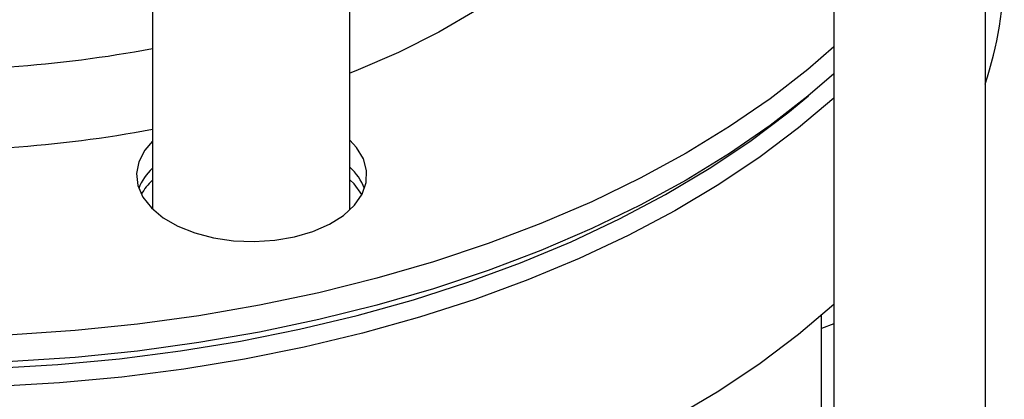
# Model space of a CAD drawing. Extents: x 0 to 33.1, y 0 to 23.4.
# Drawn here: x 22.5 to 22.9, y 5.1 to 5.3 of the extents above; entities that cross this region are included whole.
import ezdxf

# ---------------------------------------------------------------- set-up
doc = ezdxf.new("R2010")
doc.units = 0
doc.linetypes.add('SLD-SOLID', pattern=[0])
doc.layers.get('0').update_dxf_attribs({"linetype": 'CONTINUOUS'})

msp = doc.modelspace()

# ---------------------------------------------------------------- linework, layer by layer
at = {"color": 7, "linetype": 'SLD-SOLID'}
for p, q in [((22.85441671259948, 5.387957871281824), (22.85441671259948, 4.728238760088866)), ((22.91189702756012, 5.343347161961664), (22.91189702756012, 4.695056080575286)), ((22.59572494615322, 5.319079405122823), (22.59572494615321, 5.179198087754584)), ((22.67072494615321, 5.178799999171043), (22.67072494615321, 5.319079405122824)), ((22.84970318399685, 5.040473417065548), (22.84970318399685, 5.138806672571755)), ((22.85441671259948, 5.135610927398351), (22.84970318399685, 5.133740781077539))]:
    msp.add_line(p, q, dxfattribs=at)
at = {"color": 7, "linetype": 'SLD-SOLID', "flags": 128}
for points in [[(22.8544167125995, 5.240592226829714), (22.84456843875834, 5.232089839223922), (22.83023968226845, 5.220978863361163), (22.81481606237604, 5.21036764878194), (22.79834976772858, 5.200292100477489), (22.78089651505488, 5.19078631091393), (22.76251536063728, 5.18188244467416), (22.74326850048393, 5.173610629623084), (22.72322105987713, 5.165998854964452), (22.70244087301003, 5.159072876534259), (22.68099825345717, 5.152856129651146), (22.65896575625561, 5.147369649818699), (22.63641793240166, 5.142632001547969), (22.61343107659392, 5.138659215541035), (22.59008296907609, 5.13546473444819), (22.56645261245337, 5.133059367382264), (22.54261996437254, 5.131451253344004), (22.51866566697066, 5.130645833682282), (22.49467077400759, 5.130645833682282), (22.47071647660572, 5.131451253344004), (22.44688382852489, 5.133059367382263), (22.42325347190216, 5.13546473444819), (22.39990536438434, 5.138659215541034), (22.37691850857658, 5.142632001547968), (22.35437068472265, 5.147369649818698), (22.33233818752109, 5.152856129651144), (22.31089556796822, 5.159072876534258), (22.29011538110112, 5.165998854964451), (22.27006794049432, 5.173610629623083), (22.25082108034097, 5.181882444674159), (22.23243992592338, 5.190786310913928), (22.21498667324967, 5.200292100477486), (22.19852037860221, 5.210367648781938), (22.1830967587098, 5.220978863361161), (22.16876800221992, 5.232089839223919), (22.15558259310886, 5.24366298034499), (22.14358514662733, 5.255659126878211), (22.1328162583365, 5.268037687661003), (22.12331236674556, 5.280756777562021), (22.11510563001525, 5.293773359207171), (22.10822381714489, 5.307043388604468), (22.10269021401083, 5.32052196417496), (22.09852354457448, 5.334163478685459), (22.09573790752628, 5.34792177356898), (22.09434272858022, 5.361750295110726), (22.09434272858022, 5.375602251971113), (22.09573790752628, 5.389430773512859), (22.09852354457448, 5.403189068396381), (22.10269021401083, 5.416830582906879), (22.10822381714488, 5.430309158477371), (22.11510563001525, 5.443579187874668), (22.12331236674556, 5.456595769519818), (22.1328162583365, 5.469314859420836), (22.14358514662733, 5.481693420203628), (22.15558259310886, 5.493689566736849), (22.15836913847354, 5.496260775398064)], [(22.8544167125995, 5.230385466681143), (22.84456843875834, 5.22188307907535), (22.83023968226845, 5.210772103212592), (22.81481606237604, 5.200160888633369), (22.79834976772858, 5.190085340328917), (22.78089651505488, 5.180579550765358), (22.76251536063728, 5.171675684525589), (22.74326850048393, 5.163403869474513), (22.72322105987713, 5.15579209481588), (22.70244087301003, 5.148866116385687), (22.68099825345717, 5.142649369502574), (22.65896575625561, 5.137162889670128), (22.63641793240166, 5.132425241399397), (22.61343107659392, 5.128452455392464), (22.59008296907609, 5.125257974299618), (22.56645261245337, 5.122852607233692), (22.54261996437254, 5.121244493195432), (22.51866566697066, 5.12043907353371), (22.49467077400759, 5.120439073533709), (22.47071647660572, 5.121244493195432), (22.44688382852489, 5.122852607233691), (22.42325347190216, 5.125257974299618), (22.39990536438434, 5.128452455392463), (22.37691850857658, 5.132425241399396), (22.35437068472265, 5.137162889670126), (22.33233818752109, 5.142649369502573), (22.31089556796822, 5.148866116385686), (22.29011538110112, 5.155792094815879), (22.27006794049432, 5.163403869474511), (22.25082108034097, 5.171675684525587), (22.23243992592338, 5.180579550765356), (22.21498667324967, 5.190085340328914), (22.19852037860221, 5.200160888633366), (22.1830967587098, 5.210772103212589), (22.16876800221992, 5.221883079075348), (22.15558259310886, 5.233456220196418), (22.14358514662733, 5.245452366729639), (22.1328162583365, 5.257830927512432), (22.12331236674556, 5.270550017413449), (22.11510563001525, 5.283566599058599), (22.10822381714489, 5.296836628455896), (22.10269021401083, 5.310315204026388), (22.09852354457448, 5.323956718536887), (22.09573790752628, 5.337715013420409), (22.09434272858022, 5.351543534962154), (22.09416822048912, 5.358469513392335)], [(22.77470318399685, 5.304763305940765), (22.77370154738333, 5.303380969631742), (22.76514276584697, 5.292765882085029), (22.75531968339808, 5.282522102192831), (22.74428034860596, 5.272699736321512), (22.73207875920964, 5.263346829535305), (22.71877459799371, 5.254509130588962), (22.70443294085623, 5.246229868152549), (22.68912393849687, 5.238549539362986), (22.67292247328221, 5.23150571173658), (22.67072494615321, 5.230626766571661)], [(22.85441671259943, 5.221199382547362), (22.84109160944688, 5.209874426665071), (22.82648444411777, 5.198884930420312), (22.81079512192334, 5.1884043350881), (22.79407673056356, 5.178468103685484), (22.7763858397827, 5.16910985727429), (22.75778230995525, 5.160361261198094), (22.73832908953734, 5.152251917936711), (22.71809200206909, 5.144809266940786), (22.69713952344859, 5.138058491785377), (22.67554255023116, 5.132022434956699), (22.65337415973778, 5.126721520560393), (22.63070936278465, 5.12217368521281), (22.60762484987029, 5.118394317349185), (22.58419873167917, 5.115396205154035), (22.5605102747799, 5.11318949329), (22.5366396334122, 5.111781648571511), (22.5126675782704, 5.111177434699449), (22.48867522320091, 5.111378896142302), (22.46474375073871, 5.112385351218314), (22.44095413741125, 5.114193394402097), (22.41738687973964, 5.116796907847839), (22.39412172186377, 5.120187082090162), (22.3712373857135, 5.124352445852563), (22.3488113046385, 5.129278904862585)], [(22.35072472180033, 5.136028330429845), (22.37287897158957, 5.131161586074488), (22.39548592184711, 5.127046711569813), (22.41846907780933, 5.123697630348609), (22.4417506717516, 5.121125674641604), (22.46525192612962, 5.119339547132776), (22.48889332013774, 5.11834529151223), (22.51259485878214, 5.118146272026261), (22.53627634355859, 5.118743162093812), (22.5598576438188, 5.120133942027836), (22.58325896790718, 5.122313905869277), (22.60640113315053, 5.125275677310546), (22.62920583378713, 5.129009234654614), (22.65159590592871, 5.133501944725256), (22.67349558865853, 5.138738605613728), (22.69483078038243, 5.14470149811721), (22.7155292895651, 5.151370445694979), (22.73552107900343, 5.158722882739437), (22.75473850281021, 5.166733930930985), (22.77311653530642, 5.17537648341838), (22.79059299104751, 5.184621296539741), (22.80710873523929, 5.19443708877384), (22.82260788383137, 5.204790646586874), (22.83703799261104, 5.215646936816545), (22.84476909949917, 5.22204866422134)], [(22.59572494615321, 5.20481385953997), (22.59282707671233, 5.201408747897029), (22.59057130877902, 5.197072127611799), (22.5896931221813, 5.192572676969698), (22.590220742559, 5.188055012016526), (22.59213721175905, 5.183664334221025), (22.59538093288447, 5.179541763580204), (22.59984765006937, 5.175819802906521), (22.60539379934819, 5.172618079078466), (22.61184112291972, 5.170039498134264), (22.61898239849949, 5.168166937787121), (22.62658809961452, 5.167060583667343), (22.63441377277298, 5.166755994906653), (22.64220789440055, 5.167262961238435), (22.64971995501512, 5.16856518834765), (22.65670851080758, 5.170620821583534), (22.66294894384456, 5.173363791202505), (22.66824068147361, 5.176705935904086), (22.67241364289328, 5.180539836407641), (22.67533370569, 5.184742267996445), (22.67690701664286, 5.189178161061459), (22.67708300824332, 5.19370494234971), (22.67585602397651, 5.198177117385944), (22.67326550012636, 5.20245094678478), (22.67072494615321, 5.205211948123515)], [(22.67524319928375, 5.184570493141917), (22.67231413521787, 5.188614028520527), (22.6707249461532, 5.190220494446387)], [(22.3488113046385, 5.05105429508393), (22.37123738571351, 5.046127836073907), (22.39412172186378, 5.041962472311505), (22.41738687973964, 5.038572298069182), (22.44095413741126, 5.03596878462344), (22.46474375073871, 5.034160741439658), (22.48867522320092, 5.033154286363645), (22.5126675782704, 5.032952824920794), (22.5366396334122, 5.033557038792855), (22.5605102747799, 5.034964883511345), (22.58419873167918, 5.03717159537538), (22.6076248498703, 5.04016970757053), (22.63070936278466, 5.043949075434156), (22.65337415973778, 5.048496910781738), (22.67554255023116, 5.053797825178045), (22.69713952344861, 5.059833882006724), (22.7180920020691, 5.066584657162133), (22.73832908953735, 5.074027308158057), (22.75778230995526, 5.082136651419441), (22.77638583978271, 5.090885247495637), (22.79407673056356, 5.100243493906831), (22.81079512192334, 5.110179725309447), (22.82648444411778, 5.12066032064166), (22.84109160944688, 5.131649816886419), (22.85441671259943, 5.142974772768707)]]:
    msp.add_lwpolyline(points, dxfattribs=at)
at = {"color": 7, "linetype": 'SLD-SOLID'}
for centre, radius, start, end in [((22.77711043359033, 5.271412230869947), 0.1420582265065678, 341.5884404533078, 359.8574598426155), ((22.50858288202987, 5.709838925814997), 0.4778787821798408, 273.9652132571405, 280.5067765459912), ((22.50858288202987, 5.679218645369286), 0.4778787821798386, 273.9652132571401, 280.5067765459908), ((22.60987379377305, 5.179600039512339), 0.02062526933601633, 133.3139696022283, 159.2642406501536), ((22.65594911088803, 5.17892036190754), 0.02184140419941599, 21.43609772608012, 47.42881116555696), ((22.61130404550378, 5.173286863757438), 0.02285600506515178, 132.9703285502749, 149.908793079345)]:
    msp.add_arc(centre, radius, start, end, dxfattribs=at)

doc.saveas('drawing.dxf')
